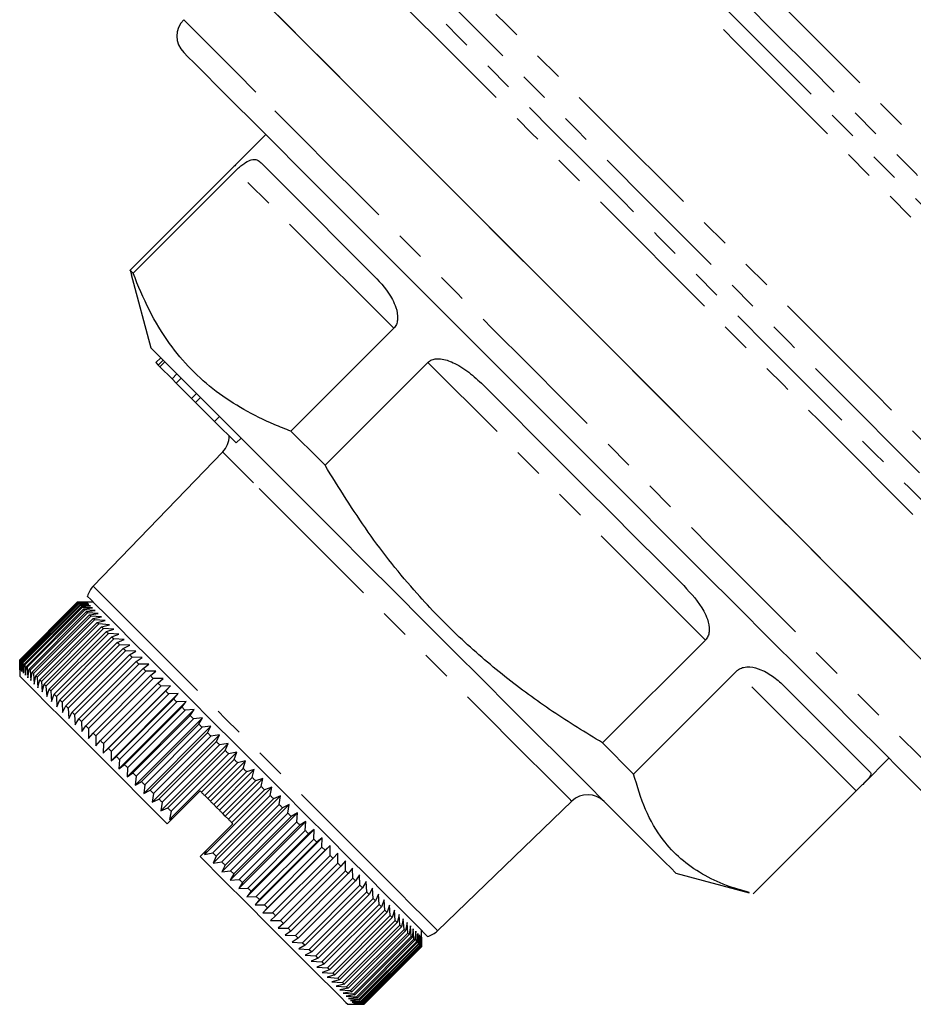
# Model space of a CAD drawing. Units: millimetres. Extents: x 105 to 301, y 37 to 285.
# Drawn here: x 127 to 165, y 138 to 180 of the extents above; entities that cross this region are included whole.
import ezdxf

# ---------------------------------------------------------------- set-up
doc = ezdxf.new("R2010")
doc.units = ezdxf.units.MM
doc.linetypes.add('PHANTOM', pattern=[12.7, 6.35, -1.27, 1.27, -1.27, 1.27, -1.27])

msp = doc.modelspace()

# ---------------------------------------------------------------- linework, layer by layer
at = {"color": 7, "linetype": 'Continuous', "lineweight": 25}
for p, q in [((137.343, 175.111), (136.285, 174.053)), ((135.931, 173.695), (131.499, 169.263)), ((131.628, 169.134), (136.06, 173.566)), ((131.499, 169.263), (131.555, 169.082)), ((131.546, 169.079), (132.393, 165.919)), ((142.863, 166.762), (138.431, 162.33)), ((132.605, 165.283), (132.817, 165.495)), ((132.605, 165.283), (132.712, 165.175)), ((132.712, 165.175), (132.924, 165.388)), ((132.712, 165.175), (132.78, 165.108)), ((132.78, 165.108), (132.992, 165.32)), ((132.78, 165.108), (133.304, 164.583)), ((139.901, 160.86), (144.333, 165.292)), ((133.304, 164.583), (133.516, 164.796)), ((133.483, 164.405), (133.695, 164.617)), ((133.304, 164.583), (133.483, 164.405)), ((133.483, 164.405), (134.149, 163.739)), ((134.149, 163.739), (134.361, 163.951)), ((134.319, 163.568), (134.532, 163.78)), ((134.149, 163.739), (134.319, 163.568)), ((134.319, 163.568), (135.139, 162.749)), ((135.139, 162.749), (135.351, 162.961)), ((135.139, 162.749), (136.066, 161.822)), ((136.066, 161.822), (136.278, 162.034)), ((135.488, 161.434), (129.906, 155.653)), ((126.737, 152.483), (129.212, 154.958)), ((129.212, 154.958), (126.737, 152.483)), ((129.216, 154.954), (126.741, 152.479)), ((126.754, 152.466), (129.229, 154.941)), ((129.24, 154.93), (126.765, 152.455)), ((126.791, 152.429), (129.266, 154.904)), ((129.285, 154.885), (126.81, 152.41)), ((129.635, 154.959), (129.212, 154.958)), ((129.212, 154.958), (129.635, 154.959)), ((129.645, 154.949), (129.216, 154.954)), ((129.229, 154.941), (129.645, 154.949)), ((129.675, 154.919), (129.24, 154.93)), ((129.266, 154.904), (129.675, 154.919)), ((129.724, 154.87), (129.285, 154.885)), ((129.323, 154.847), (129.724, 154.87)), ((129.918, 154.959), (129.635, 154.959)), ((126.848, 152.372), (129.323, 154.847)), ((129.35, 154.82), (126.875, 152.345)), ((126.925, 152.295), (129.4, 154.769)), ((129.434, 154.736), (126.959, 152.261)), ((127.023, 152.197), (129.497, 154.672)), ((129.539, 154.631), (127.064, 152.156)), ((127.139, 152.081), (129.614, 154.556)), ((129.662, 154.507), (127.188, 152.032)), ((129.793, 154.801), (129.35, 154.82)), ((129.4, 154.769), (129.793, 154.801)), ((129.881, 154.713), (129.434, 154.736)), ((129.497, 154.672), (129.881, 154.713)), ((129.988, 154.606), (129.539, 154.631)), ((129.614, 154.556), (129.988, 154.606)), ((130.114, 154.48), (129.662, 154.507)), ((129.75, 154.42), (130.114, 154.48)), ((127.275, 151.945), (129.75, 154.42)), ((129.805, 154.364), (127.331, 151.889)), ((127.43, 151.79), (129.905, 154.265)), ((129.967, 154.203), (127.492, 151.728)), ((127.603, 151.617), (130.078, 154.092)), ((130.147, 154.023), (127.672, 151.548)), ((130.259, 154.335), (129.805, 154.364)), ((129.905, 154.265), (130.259, 154.335)), ((130.421, 154.173), (129.967, 154.203)), ((130.078, 154.092), (130.421, 154.173)), ((130.602, 153.992), (130.147, 154.023)), ((127.794, 151.426), (130.269, 153.901)), ((130.345, 153.825), (127.87, 151.35)), ((128.003, 151.217), (130.478, 153.692)), ((130.56, 153.61), (128.085, 151.135)), ((130.269, 153.901), (130.602, 153.992)), ((130.799, 153.795), (130.345, 153.825)), ((130.478, 153.692), (130.799, 153.795)), ((131.013, 153.581), (130.56, 153.61)), ((128.228, 150.992), (130.703, 153.466)), ((130.792, 153.378), (128.317, 150.903)), ((128.47, 150.75), (130.945, 153.225)), ((130.703, 153.466), (131.013, 153.581)), ((131.243, 153.351), (130.792, 153.378)), ((130.945, 153.225), (131.243, 153.351)), ((156.296, 153.33), (151.864, 148.898)), ((131.039, 153.13), (128.564, 150.656)), ((128.728, 150.492), (131.203, 152.967)), ((131.302, 152.867), (128.827, 150.393)), ((131.488, 153.106), (131.039, 153.13)), ((131.203, 152.967), (131.488, 153.106)), ((131.748, 152.846), (131.302, 152.867)), ((131.475, 152.695), (131.748, 152.846)), ((126.737, 152.483), (126.736, 152.06)), ((126.736, 152.06), (126.737, 152.483)), ((126.741, 152.479), (126.746, 152.05)), ((126.746, 152.05), (126.754, 152.466)), ((126.765, 152.455), (126.776, 152.02)), ((126.776, 152.02), (126.791, 152.429)), ((126.81, 152.41), (126.825, 151.971)), ((126.825, 151.971), (126.848, 152.372)), ((126.875, 152.345), (126.894, 151.902)), ((129, 150.22), (131.475, 152.695)), ((131.58, 152.59), (129.105, 150.115)), ((129.286, 149.934), (131.761, 152.409)), ((132.022, 152.572), (131.58, 152.59)), ((131.761, 152.409), (132.022, 152.572)), ((126.736, 152.06), (126.736, 151.777)), ((126.894, 151.902), (126.925, 152.295)), ((126.959, 152.261), (126.982, 151.814)), ((126.982, 151.814), (127.023, 152.197)), ((127.064, 152.156), (127.089, 151.707)), ((127.089, 151.707), (127.139, 152.081)), ((127.188, 152.032), (127.215, 151.581)), ((127.215, 151.581), (127.275, 151.945)), ((127.331, 151.889), (127.36, 151.436)), ((131.871, 152.298), (129.397, 149.823)), ((129.586, 149.634), (132.061, 152.109)), ((132.176, 151.994), (129.701, 149.519)), ((132.309, 152.285), (131.871, 152.298)), ((132.061, 152.109), (132.309, 152.285)), ((132.608, 151.986), (132.176, 151.994)), ((132.373, 151.796), (132.608, 151.986)), ((153.205, 147.556), (157.637, 151.988)), ((127.36, 151.436), (127.43, 151.79)), ((127.492, 151.728), (127.522, 151.273)), ((127.522, 151.273), (127.603, 151.617)), ((127.672, 151.548), (127.702, 151.093)), ((129.898, 149.322), (132.373, 151.796)), ((132.493, 151.677), (130.018, 149.202)), ((130.222, 148.998), (132.697, 151.472)), ((132.92, 151.674), (132.493, 151.677)), ((132.697, 151.472), (132.92, 151.674)), ((127.702, 151.093), (127.794, 151.426)), ((127.87, 151.35), (127.9, 150.896)), ((127.9, 150.896), (128.003, 151.217)), ((128.085, 151.135), (128.114, 150.682)), ((133.242, 151.352), (130.342, 148.453)), ((132.821, 151.349), (130.346, 148.874)), ((130.557, 148.663), (133.032, 151.138)), ((133.242, 151.352), (132.821, 151.349)), ((133.032, 151.138), (133.242, 151.352)), ((128.114, 150.682), (128.228, 150.992)), ((128.317, 150.903), (128.343, 150.452)), ((128.343, 150.452), (128.47, 150.75)), ((128.564, 150.656), (128.589, 150.207)), ((133.573, 151.021), (130.674, 148.121)), ((133.16, 151.01), (130.685, 148.535)), ((130.902, 148.318), (133.377, 150.793)), ((133.914, 150.68), (131.015, 147.781)), ((133.508, 150.662), (131.033, 148.187)), ((133.573, 151.021), (133.16, 151.01)), ((133.377, 150.793), (133.573, 151.021)), ((133.914, 150.68), (133.508, 150.662)), ((133.73, 150.439), (133.914, 150.68)), ((128.589, 150.207), (128.728, 150.492)), ((128.827, 150.393), (128.849, 149.947)), ((128.849, 149.947), (129, 150.22)), ((131.256, 147.964), (133.73, 150.439)), ((134.263, 150.331), (131.364, 147.432)), ((133.864, 150.305), (131.389, 147.831)), ((134.263, 150.331), (133.864, 150.305)), ((134.092, 150.078), (134.263, 150.331)), ((129.105, 150.115), (129.123, 149.673)), ((129.123, 149.673), (129.286, 149.934)), ((129.397, 149.823), (129.41, 149.386)), ((131.617, 147.603), (134.092, 150.078)), ((134.619, 149.975), (131.72, 147.076)), ((134.229, 149.941), (131.754, 147.466)), ((134.092, 150.078), (134.229, 149.941)), ((134.619, 149.975), (134.229, 149.941)), ((134.461, 149.709), (134.619, 149.975)), ((129.41, 149.386), (129.586, 149.634)), ((129.586, 149.634), (129.701, 149.519)), ((129.701, 149.519), (129.709, 149.086)), ((131.986, 147.234), (134.461, 149.709)), ((134.981, 149.613), (132.082, 146.714)), ((134.6, 149.57), (132.125, 147.095)), ((134.981, 149.613), (134.6, 149.57)), ((134.835, 149.335), (134.981, 149.613)), ((129.709, 149.086), (129.898, 149.322)), ((130.018, 149.202), (130.02, 148.775)), ((130.02, 148.775), (130.222, 148.998)), ((132.36, 146.86), (134.835, 149.335)), ((135.348, 149.246), (132.449, 146.347)), ((134.976, 149.194), (132.501, 146.719)), ((132.74, 146.48), (135.215, 148.955)), ((135.348, 149.246), (134.976, 149.194)), ((135.215, 148.955), (135.348, 149.246)), ((130.346, 148.874), (130.342, 148.453)), ((130.342, 148.453), (130.557, 148.663)), ((130.685, 148.535), (130.674, 148.121)), ((135.72, 148.875), (132.82, 145.975)), ((135.357, 148.813), (132.882, 146.338)), ((133.123, 146.097), (135.598, 148.572)), ((136.094, 148.5), (133.195, 145.601)), ((135.72, 148.875), (135.357, 148.813)), ((135.598, 148.572), (135.72, 148.875)), ((136.094, 148.5), (135.742, 148.428)), ((135.984, 148.186), (136.094, 148.5)), ((153.205, 147.556), (151.864, 148.898)), ((130.674, 148.121), (130.902, 148.318)), ((131.033, 148.187), (131.015, 147.781)), ((135.742, 148.428), (133.267, 145.953)), ((134.57, 146.772), (135.984, 148.186)), ((136.47, 148.124), (134.844, 146.497)), ((136.47, 148.124), (136.128, 148.041)), ((136.372, 147.798), (136.47, 148.124)), ((163.155, 147.183), (164.213, 148.241)), ((131.015, 147.781), (131.256, 147.964)), ((131.389, 147.831), (131.364, 147.432)), ((136.128, 148.041), (134.714, 146.627)), ((134.958, 146.384), (136.372, 147.798)), ((136.517, 147.653), (135.103, 146.239)), ((136.848, 147.746), (135.221, 146.12)), ((136.848, 147.746), (136.517, 147.653)), ((136.761, 147.409), (136.848, 147.746)), ((131.364, 147.432), (131.617, 147.603)), ((131.617, 147.603), (131.754, 147.466)), ((131.754, 147.466), (131.72, 147.076)), ((131.72, 147.076), (131.986, 147.234)), ((135.346, 145.995), (136.761, 147.409)), ((136.906, 147.264), (135.491, 145.85)), ((137.225, 147.369), (135.599, 145.742)), ((137.225, 147.369), (136.906, 147.264)), ((137.149, 147.021), (137.225, 147.369)), ((132.125, 147.095), (132.082, 146.714)), ((132.082, 146.714), (132.36, 146.86)), ((132.36, 146.86), (132.501, 146.719)), ((134.514, 146.827), (133.338, 145.651)), ((134.57, 146.772), (134.514, 146.827)), ((137.602, 146.992), (134.703, 144.093)), ((135.735, 145.606), (137.149, 147.021)), ((137.293, 146.876), (135.879, 145.462)), ((137.602, 146.992), (137.293, 146.876)), ((137.536, 146.634), (137.602, 146.992)), ((162.796, 146.829), (158.364, 142.397)), ((132.501, 146.719), (132.449, 146.347)), ((132.449, 146.347), (132.74, 146.48)), ((134.844, 146.497), (134.714, 146.627)), ((134.958, 146.384), (134.844, 146.497)), ((135.061, 144.159), (137.536, 146.634)), ((137.976, 146.618), (135.077, 143.719)), ((137.68, 146.49), (135.205, 144.015)), ((137.976, 146.618), (137.68, 146.49)), ((137.92, 146.249), (137.976, 146.618)), ((144.755, 140.804), (150.536, 146.387)), ((132.882, 146.338), (132.82, 145.975)), ((132.82, 145.975), (133.123, 146.097)), ((133.267, 145.953), (133.195, 145.601)), ((135.221, 146.12), (135.103, 146.239)), ((135.346, 145.995), (135.221, 146.12)), ((135.446, 143.774), (137.92, 146.249)), ((138.347, 146.247), (135.448, 143.348)), ((138.063, 146.107), (135.588, 143.632)), ((138.347, 146.247), (138.063, 146.107)), ((138.301, 145.868), (138.347, 146.247)), ((133.338, 145.651), (133.1, 145.413)), ((133.195, 145.601), (133.338, 145.651)), ((135.599, 145.742), (135.491, 145.85)), ((135.735, 145.606), (135.599, 145.742)), ((138.715, 145.879), (135.815, 142.98)), ((135.827, 143.393), (138.301, 145.868)), ((138.442, 145.727), (135.967, 143.253)), ((138.715, 145.879), (138.442, 145.727)), ((138.678, 145.492), (138.715, 145.879)), ((135.929, 145.413), (134.759, 144.243)), ((135.929, 145.413), (135.879, 145.462)), ((139.077, 145.517), (136.177, 142.618)), ((136.203, 143.017), (138.678, 145.492)), ((138.817, 145.353), (136.342, 142.878)), ((139.433, 145.162), (136.533, 142.262)), ((136.574, 142.646), (139.049, 145.121)), ((139.077, 145.517), (138.817, 145.353)), ((139.049, 145.121), (139.077, 145.517)), ((139.433, 145.162), (139.185, 144.985)), ((139.413, 144.757), (139.433, 145.162)), ((139.185, 144.985), (136.71, 142.51)), ((139.781, 144.813), (136.882, 141.914)), ((136.938, 142.282), (139.413, 144.757)), ((139.413, 144.757), (139.547, 144.623)), ((139.781, 144.813), (139.547, 144.623)), ((139.769, 144.4), (139.781, 144.813)), ((139.547, 144.623), (137.072, 142.148)), ((140.122, 144.472), (137.223, 141.573)), ((137.294, 141.926), (139.769, 144.4)), ((139.9, 144.27), (137.425, 141.795)), ((139.769, 144.4), (139.9, 144.27)), ((140.122, 144.472), (139.9, 144.27)), ((140.117, 144.052), (140.122, 144.472)), ((134.759, 144.243), (134.514, 143.999)), ((134.759, 144.243), (134.703, 144.093)), ((134.703, 144.093), (135.061, 144.159)), ((135.061, 144.159), (135.205, 144.015)), ((135.205, 144.015), (135.077, 143.719)), ((137.642, 141.578), (140.117, 144.052)), ((140.245, 143.925), (137.77, 141.45)), ((140.454, 144.14), (140.245, 143.925)), ((140.456, 143.714), (140.454, 144.14)), ((135.077, 143.719), (135.446, 143.774)), ((135.588, 143.632), (135.448, 143.348)), ((137.981, 141.239), (140.456, 143.714)), ((140.579, 143.591), (138.104, 141.116)), ((140.456, 143.714), (140.579, 143.591)), ((140.776, 143.818), (140.579, 143.591)), ((140.784, 143.386), (140.776, 143.818)), ((141.087, 143.507), (140.903, 143.267)), ((141.1, 143.069), (141.087, 143.507)), ((135.448, 143.348), (135.827, 143.393)), ((135.967, 143.253), (135.815, 142.98)), ((135.815, 142.98), (136.203, 143.017)), ((135.827, 143.393), (135.967, 143.253)), ((138.309, 140.911), (140.784, 143.386)), ((140.903, 143.267), (138.428, 140.792)), ((138.625, 140.595), (141.1, 143.069)), ((140.784, 143.386), (140.903, 143.267)), ((141.387, 143.207), (141.215, 142.955)), ((141.405, 142.765), (141.387, 143.207)), ((155.02, 143.291), (158.181, 142.445)), ((136.342, 142.878), (136.177, 142.618)), ((136.177, 142.618), (136.574, 142.646)), ((141.215, 142.955), (138.74, 140.48)), ((138.93, 140.29), (141.405, 142.765)), ((141.515, 142.655), (139.04, 140.18)), ((141.674, 142.92), (141.515, 142.655)), ((141.696, 142.474), (141.674, 142.92)), ((141.948, 142.646), (141.801, 142.369)), ((141.973, 142.196), (141.948, 142.646)), ((136.71, 142.51), (136.533, 142.262)), ((136.533, 142.262), (136.938, 142.282)), ((137.072, 142.148), (136.882, 141.914)), ((136.938, 142.282), (137.072, 142.148)), ((139.221, 139.999), (141.696, 142.474)), ((141.801, 142.369), (139.326, 139.894)), ((139.498, 139.722), (141.973, 142.196)), ((142.208, 142.386), (142.073, 142.097)), ((142.236, 141.934), (142.208, 142.386)), ((142.453, 142.141), (142.33, 141.84)), ((142.484, 141.686), (142.453, 142.141)), ((136.882, 141.914), (137.294, 141.926)), ((137.425, 141.795), (137.223, 141.573)), ((137.294, 141.926), (137.425, 141.795)), ((142.073, 142.097), (139.598, 139.622)), ((139.761, 139.459), (142.236, 141.934)), ((142.33, 141.84), (139.855, 139.365)), ((142.683, 141.911), (142.572, 141.598)), ((142.715, 141.455), (142.683, 141.911)), ((137.223, 141.573), (137.642, 141.578)), ((137.77, 141.45), (137.555, 141.241)), ((140.009, 139.211), (142.484, 141.686)), ((142.572, 141.598), (140.097, 139.123)), ((140.24, 138.98), (142.715, 141.455)), ((142.797, 141.373), (140.322, 138.898)), ((142.897, 141.697), (142.797, 141.373)), ((142.93, 141.24), (142.897, 141.697)), ((143.094, 141.5), (143.005, 141.164)), ((143.127, 141.043), (143.094, 141.5)), ((143.274, 141.32), (143.196, 140.973)), ((143.307, 140.863), (143.274, 141.32)), ((137.555, 141.241), (137.981, 141.239)), ((138.104, 141.116), (137.877, 140.919)), ((137.877, 140.919), (138.309, 140.911)), ((137.981, 141.239), (138.104, 141.116)), ((138.309, 140.911), (138.428, 140.792)), ((140.455, 138.765), (142.93, 141.24)), ((143.005, 141.164), (140.53, 138.69)), ((140.652, 138.568), (143.127, 141.043)), ((143.196, 140.973), (140.721, 138.499)), ((140.832, 138.388), (143.307, 140.863)), ((143.437, 141.157), (143.369, 140.801)), ((143.468, 140.701), (143.437, 141.157)), ((143.581, 141.013), (143.524, 140.646)), ((143.611, 140.559), (143.581, 141.013)), ((143.707, 140.887), (143.659, 140.51)), ((143.735, 140.435), (143.707, 140.887)), ((138.428, 140.792), (138.188, 140.608)), ((138.188, 140.608), (138.625, 140.595)), ((138.74, 140.48), (138.488, 140.308)), ((143.369, 140.801), (140.894, 138.326)), ((140.993, 138.227), (143.468, 140.701)), ((143.524, 140.646), (141.049, 138.171)), ((141.136, 138.084), (143.611, 140.559)), ((143.659, 140.51), (141.184, 138.036)), ((141.26, 137.96), (143.735, 140.435)), ((143.815, 140.78), (143.776, 140.394)), ((143.839, 140.331), (143.815, 140.78)), ((143.903, 140.691), (143.872, 140.297)), ((143.923, 140.247), (143.903, 140.691)), ((143.971, 140.623), (143.949, 140.22)), ((143.987, 140.182), (143.971, 140.623)), ((144.021, 140.573), (144.006, 140.164)), ((144.032, 140.138), (144.021, 140.573)), ((144.05, 140.544), (144.043, 140.127)), ((144.056, 140.114), (144.05, 140.544)), ((144.06, 140.534), (144.059, 140.11)), ((144.06, 140.534), (144.06, 140.817)), ((138.488, 140.308), (138.93, 140.29)), ((139.04, 140.18), (138.775, 140.021)), ((138.775, 140.021), (139.221, 139.999)), ((138.93, 140.29), (139.04, 140.18)), ((143.776, 140.394), (141.301, 137.919)), ((141.364, 137.856), (143.839, 140.331)), ((143.872, 140.297), (141.398, 137.822)), ((141.448, 137.772), (143.923, 140.247)), ((143.949, 140.22), (141.474, 137.746)), ((141.513, 137.707), (143.987, 140.182)), ((144.006, 140.164), (141.531, 137.689)), ((141.557, 137.663), (144.032, 140.138)), ((144.043, 140.127), (141.568, 137.652)), ((141.581, 137.639), (144.056, 140.114)), ((144.059, 140.11), (141.584, 137.636)), ((139.326, 139.894), (139.049, 139.747)), ((139.049, 139.747), (139.498, 139.722)), ((139.221, 139.999), (139.326, 139.894)), ((139.598, 139.622), (139.309, 139.487)), ((139.309, 139.487), (139.761, 139.459)), ((139.855, 139.365), (139.554, 139.242)), ((139.554, 139.242), (140.009, 139.211)), ((139.761, 139.459), (139.855, 139.365)), ((140.097, 139.123), (139.784, 139.012)), ((139.784, 139.012), (140.24, 138.98)), ((140.322, 138.898), (139.998, 138.798)), ((139.998, 138.798), (140.455, 138.765)), ((140.455, 138.765), (140.53, 138.69)), ((140.53, 138.69), (140.195, 138.601)), ((140.195, 138.601), (140.652, 138.568)), ((140.721, 138.499), (140.375, 138.421)), ((140.375, 138.421), (140.832, 138.388)), ((140.894, 138.326), (140.538, 138.258)), ((140.832, 138.388), (140.894, 138.326)), ((140.538, 138.258), (140.993, 138.227)), ((141.049, 138.171), (140.682, 138.114)), ((140.682, 138.114), (141.136, 138.084)), ((141.184, 138.036), (140.808, 137.988)), ((140.808, 137.988), (141.26, 137.96)), ((141.301, 137.919), (140.915, 137.88)), ((141.26, 137.96), (141.301, 137.919)), ((140.878, 137.635), (141.161, 137.635)), ((140.915, 137.88), (141.364, 137.856)), ((141.398, 137.822), (141.004, 137.792)), ((141.004, 137.792), (141.448, 137.772)), ((141.474, 137.746), (141.072, 137.723)), ((141.072, 137.723), (141.513, 137.707)), ((141.531, 137.689), (141.122, 137.674)), ((141.122, 137.674), (141.557, 137.663)), ((141.568, 137.652), (141.151, 137.644)), ((141.151, 137.644), (141.581, 137.639)), ((141.584, 137.636), (141.161, 137.635)), ((141.448, 137.772), (141.474, 137.746)), ((141.557, 137.663), (141.568, 137.652))]:
    msp.add_line(p, q, dxfattribs=at)
at = {"color": 8, "linetype": 'PHANTOM', "lineweight": 18}
for p, q in [((142.863, 166.762), (136.06, 173.566)), ((156.296, 153.33), (144.333, 165.292)), ((162.796, 146.829), (157.637, 151.988))]:
    msp.add_line(p, q, dxfattribs=at)
at = {"color": 8, "linetype": 'PHANTOM', "lineweight": 18, "flags": 128}
for points in [[(149.486, 190.811), (149.868, 190.43), (150.387, 189.911), (151.038, 189.26), (151.815, 188.483), (152.71, 187.587), (153.717, 186.581), (154.825, 185.473), (156.024, 184.274), (157.303, 182.995), (158.65, 181.647), (160.054, 180.244), (161.5, 178.798), (162.975, 177.322), (164.467, 175.831), (165.96, 174.337), (167.443, 172.855), (168.899, 171.398), (170.317, 169.98), (171.683, 168.614), (172.985, 167.313), (174.21, 166.087), (175.348, 164.95), (176.387, 163.911), (177.318, 162.98), (178.133, 162.165), (178.824, 161.474), (179.384, 160.913), (179.809, 160.489), (180.095, 160.203), (180.238, 160.06), (180.256, 160.042)], [(179.524, 157.188), (179.506, 157.206), (179.364, 157.348), (179.082, 157.63), (178.662, 158.05), (178.107, 158.605), (177.422, 159.289), (176.614, 160.098), (175.688, 161.023), (174.654, 162.058), (173.519, 163.193), (172.294, 164.418), (170.988, 165.724), (169.613, 167.098), (168.181, 168.53), (166.705, 170.007), (165.195, 171.517), (163.666, 173.045), (162.131, 174.581), (160.602, 176.109), (159.093, 177.618), (157.617, 179.095), (156.186, 180.526), (154.812, 181.9), (153.507, 183.205), (152.282, 184.43), (151.148, 185.564), (150.115, 186.597), (149.19, 187.521), (148.383, 188.329), (147.7, 189.012), (147.147, 189.565), (146.728, 189.984), (146.447, 190.265)], [(147.395, 190.317), (147.804, 189.907), (148.352, 189.36), (149.033, 188.679), (149.842, 187.87), (150.771, 186.941), (151.812, 185.9), (152.956, 184.756), (154.192, 183.52), (155.511, 182.201), (156.899, 180.813), (158.345, 179.367), (159.836, 177.876), (161.359, 176.353), (162.899, 174.812), (164.445, 173.267), (165.981, 171.731), (167.494, 170.218), (168.971, 168.741), (170.399, 167.313), (171.765, 165.947), (173.056, 164.656), (174.262, 163.45), (175.372, 162.34), (176.375, 161.337), (177.264, 160.448), (178.029, 159.683), (178.665, 159.047), (179.165, 158.546), (179.526, 158.186), (179.744, 157.968), (179.817, 157.895)], [(179.817, 158.981), (179.798, 158.999), (179.654, 159.144), (179.366, 159.432), (178.937, 159.86), (178.372, 160.426), (177.675, 161.123), (176.852, 161.945), (175.912, 162.886), (174.863, 163.935), (173.714, 165.084), (172.476, 166.322), (171.16, 167.638), (169.778, 169.019), (168.343, 170.454), (166.868, 171.929), (165.367, 173.431), (163.852, 174.945), (162.339, 176.459), (160.84, 177.958), (159.369, 179.429), (157.94, 180.857), (156.566, 182.231), (155.26, 183.538), (154.033, 184.765), (152.896, 185.902), (151.86, 186.937), (150.935, 187.863), (150.128, 188.67), (149.447, 189.35), (148.899, 189.898), (148.488, 190.309)], [(141.878, 185.692), (142.16, 185.41), (142.579, 184.99), (143.134, 184.436), (143.818, 183.752), (144.626, 182.944), (145.551, 182.019), (146.585, 180.985), (147.719, 179.851), (148.944, 178.626), (150.249, 177.321), (151.623, 175.947), (153.054, 174.516), (154.53, 173.04), (156.039, 171.531), (157.567, 170.002), (159.102, 168.468), (160.63, 166.939), (162.139, 165.43), (163.616, 163.954), (165.047, 162.523), (166.421, 161.149), (167.726, 159.844), (168.951, 158.619), (170.085, 157.484), (171.119, 156.45), (172.044, 155.525), (172.852, 154.717), (173.537, 154.033), (174.091, 153.479), (174.511, 153.058), (174.793, 152.776), (174.935, 152.635), (174.953, 152.617)], [(139.73, 185.254), (140.015, 184.969), (140.441, 184.543), (141.005, 183.979), (141.702, 183.282), (142.526, 182.458), (143.471, 181.513), (144.528, 180.456), (145.689, 179.294), (146.945, 178.039), (148.284, 176.7), (149.696, 175.288), (151.169, 173.815), (152.691, 172.293), (154.249, 170.735), (155.83, 169.154), (157.421, 167.563), (159.009, 165.975), (160.58, 164.404), (162.122, 162.862), (163.622, 161.361), (165.068, 159.916), (166.447, 158.537), (167.748, 157.236), (168.96, 156.024), (170.073, 154.911), (171.078, 153.906), (171.966, 153.018), (172.731, 152.253), (173.365, 151.618), (173.864, 151.119), (174.224, 150.76), (174.441, 150.543), (174.513, 150.471)], [(174.513, 151.556), (174.495, 151.574), (174.351, 151.719), (174.064, 152.006), (173.636, 152.434), (173.071, 152.999), (172.374, 153.696), (171.551, 154.519), (170.608, 155.461), (169.555, 156.515), (168.399, 157.67), (167.152, 158.918), (165.822, 160.248), (164.422, 161.647), (162.964, 163.105), (161.46, 164.609), (159.923, 166.146), (158.366, 167.703), (156.803, 169.267), (155.246, 170.824), (153.709, 172.361), (152.205, 173.865), (150.747, 175.323), (149.347, 176.722), (148.018, 178.052), (146.77, 179.299), (145.615, 180.455), (144.562, 181.508), (143.619, 182.45), (142.796, 183.273), (142.1, 183.97), (141.535, 184.535), (141.107, 184.962), (140.82, 185.25)], [(174.22, 149.763), (174.203, 149.781), (174.06, 149.924), (173.776, 150.208), (173.353, 150.631), (172.793, 151.19), (172.103, 151.881), (171.287, 152.697), (170.352, 153.632), (169.306, 154.678), (168.156, 155.828), (166.913, 157.071), (165.585, 158.399), (164.185, 159.799), (162.723, 161.261), (161.211, 162.773), (159.662, 164.322), (158.087, 165.897), (156.5, 167.484), (154.913, 169.071), (153.339, 170.645), (151.791, 172.192), (150.282, 173.702), (148.823, 175.161), (147.426, 176.557), (146.104, 177.88), (144.865, 179.119), (143.721, 180.263), (142.68, 181.304), (141.751, 182.233), (140.942, 183.042), (140.258, 183.725), (139.707, 184.277), (139.291, 184.693), (139.014, 184.97)], [(136.923, 176.945), (136.083, 177.785), (135.367, 178.501), (134.781, 179.087), (134.33, 179.538), (134.016, 179.852), (133.844, 180.025), (133.807, 180.061)], [(169.163, 144.706), (169.157, 144.711), (169.045, 144.823), (168.792, 145.076), (168.4, 145.468), (167.871, 145.997), (167.211, 146.657), (166.424, 147.444), (165.517, 148.352), (164.496, 149.372), (163.371, 150.497), (162.151, 151.718), (160.844, 153.024), (159.462, 154.406), (158.016, 155.853), (156.517, 157.351), (154.978, 158.891), (153.41, 160.458), (151.827, 162.041), (150.241, 163.627), (148.666, 165.202), (147.113, 166.755), (145.595, 168.273), (144.125, 169.744), (142.714, 171.155), (141.373, 172.495), (140.114, 173.754), (138.946, 174.922), (137.88, 175.988), (136.923, 176.945)], [(136.814, 160.108), (136.281, 160.641), (135.879, 161.044), (135.615, 161.307), (135.496, 161.427), (135.488, 161.434)], [(150.536, 146.387), (150.533, 146.389), (150.433, 146.489), (150.189, 146.733), (149.805, 147.117), (149.289, 147.634), (148.65, 148.272), (147.902, 149.02), (147.059, 149.864), (146.137, 150.786), (145.154, 151.769), (144.129, 152.793), (143.083, 153.84), (142.035, 154.888), (141.006, 155.916), (140.016, 156.906), (139.085, 157.837), (138.23, 158.692), (137.468, 159.454), (136.814, 160.108)], [(129.906, 155.653), (129.929, 155.63), (130.083, 155.476), (130.378, 155.182), (130.808, 154.751), (131.365, 154.194), (132.038, 153.521), (132.814, 152.745), (133.679, 151.881), (134.614, 150.945), (135.602, 149.957), (136.624, 148.936), (137.659, 147.9), (138.688, 146.871), (139.691, 145.868), (140.648, 144.912), (141.54, 144.019)], [(141.54, 144.019), (142.35, 143.209), (143.063, 142.497), (143.664, 141.896), (144.141, 141.418), (144.486, 141.073), (144.692, 140.867), (144.755, 140.804)]]:
    msp.add_lwpolyline(points, dxfattribs=at)
at = {"color": 7, "linetype": 'Continuous', "lineweight": 25, "flags": 128}
for points in [[(137.489, 180.622), (138.204, 179.906), (139.044, 179.067), (140.001, 178.11), (141.068, 177.043), (142.235, 175.876), (143.494, 174.616), (144.835, 173.276), (146.246, 171.865), (147.716, 170.395), (149.234, 168.877), (150.787, 167.324), (152.363, 165.748), (153.948, 164.162), (155.531, 162.579), (157.099, 161.012), (158.638, 159.473), (160.137, 157.974), (161.583, 156.528), (162.965, 155.146), (164.272, 153.839), (165.493, 152.618)], [(137.679, 180.432), (138.431, 179.68), (139.305, 178.806), (140.294, 177.817), (141.39, 176.721), (142.584, 175.527), (143.868, 174.243), (145.229, 172.882), (146.658, 171.452), (148.144, 169.967), (149.673, 168.438), (151.233, 166.878), (152.813, 165.298), (154.399, 163.712), (155.979, 162.132), (157.54, 160.571), (159.069, 159.042), (160.554, 157.557), (161.983, 156.128), (163.345, 154.766), (164.628, 153.483), (165.823, 152.288)], [(136.798, 175.656), (135.97, 176.484), (135.268, 177.186), (134.699, 177.755), (134.267, 178.187), (133.975, 178.479), (133.827, 178.627), (133.807, 178.647)], [(165.622, 146.832), (164.8, 147.654), (163.858, 148.596), (162.804, 149.65), (161.648, 150.806), (160.399, 152.055), (159.068, 153.386), (157.667, 154.787), (156.206, 156.248), (154.7, 157.754), (153.159, 159.295), (151.599, 160.855), (150.031, 162.423), (148.47, 163.984), (146.929, 165.525), (145.42, 167.034), (143.957, 168.497), (142.553, 169.902), (141.218, 171.236), (139.965, 172.489), (138.804, 173.65), (137.746, 174.708), (136.798, 175.656)], [(137.147, 173.892), (137.489, 173.551), (137.915, 173.125), (138.42, 172.619), (139.004, 172.036), (139.66, 171.38), (140.386, 170.654), (141.176, 169.864), (142.025, 169.015)], [(131.628, 169.134), (131.601, 169.161), (131.577, 169.184), (131.556, 169.205), (131.539, 169.223), (131.524, 169.237), (131.512, 169.249), (131.504, 169.257), (131.499, 169.263)], [(134.387, 163.925), (133.727, 164.584), (133.193, 165.119), (132.792, 165.52), (132.527, 165.785), (132.403, 165.909), (132.393, 165.919)], [(146.79, 164.25), (147.861, 163.179), (148.947, 162.093), (150.04, 161), (151.134, 159.906), (152.22, 158.82), (153.292, 157.748), (154.343, 156.697), (155.365, 155.674)], [(155.02, 143.291), (154.992, 143.319), (154.832, 143.48), (154.532, 143.78), (154.096, 144.216), (153.529, 144.782), (152.839, 145.473), (152.034, 146.278), (151.124, 147.188), (150.121, 148.191), (149.037, 149.275), (147.886, 150.425), (146.683, 151.629), (145.442, 152.87), (144.18, 154.132), (142.911, 155.401), (141.652, 156.66), (140.42, 157.892), (139.228, 159.084), (138.093, 160.219), (137.029, 161.283), (136.048, 162.264), (135.164, 163.148), (134.387, 163.925)], [(139.901, 160.86), (139.713, 161.048), (139.526, 161.235), (139.34, 161.421), (139.156, 161.606), (138.972, 161.789), (138.79, 161.971), (138.61, 162.151), (138.431, 162.33)], [(129.229, 154.941), (129.23, 154.94), (129.231, 154.938), (129.233, 154.937), (129.234, 154.936), (129.236, 154.934), (129.237, 154.933), (129.239, 154.931), (129.24, 154.93)], [(129.266, 154.904), (129.268, 154.902), (129.27, 154.899), (129.273, 154.897), (129.275, 154.895), (129.277, 154.892), (129.28, 154.89), (129.282, 154.887), (129.285, 154.885)], [(130.951, 153.926), (130.432, 154.445), (130.04, 154.837), (129.783, 155.094), (129.666, 155.21), (129.659, 155.218)], [(129.323, 154.847), (129.326, 154.844), (129.329, 154.84), (129.333, 154.837), (129.336, 154.834), (129.339, 154.83), (129.343, 154.827), (129.346, 154.824), (129.35, 154.82)], [(129.4, 154.769), (129.404, 154.765), (129.409, 154.761), (129.413, 154.757), (129.417, 154.753), (129.421, 154.749), (129.425, 154.744), (129.43, 154.74), (129.434, 154.736)], [(129.497, 154.672), (129.502, 154.667), (129.507, 154.662), (129.513, 154.657), (129.518, 154.652), (129.523, 154.647), (129.528, 154.642), (129.533, 154.636), (129.539, 154.631)], [(129.614, 154.556), (129.62, 154.55), (129.626, 154.544), (129.632, 154.538), (129.638, 154.532), (129.644, 154.526), (129.65, 154.52), (129.656, 154.513), (129.662, 154.507)], [(129.75, 154.42), (129.757, 154.413), (129.764, 154.406), (129.77, 154.399), (129.777, 154.392), (129.784, 154.385), (129.791, 154.378), (129.798, 154.371), (129.805, 154.364)], [(129.905, 154.265), (129.912, 154.257), (129.92, 154.25), (129.928, 154.242), (129.936, 154.234), (129.943, 154.226), (129.951, 154.218), (129.959, 154.211), (129.967, 154.203)], [(130.078, 154.092), (130.086, 154.083), (130.095, 154.075), (130.104, 154.066), (130.112, 154.057), (130.121, 154.049), (130.13, 154.04), (130.138, 154.031), (130.147, 154.023)], [(130.269, 153.901), (130.279, 153.891), (130.288, 153.882), (130.297, 153.872), (130.307, 153.863), (130.316, 153.854), (130.326, 153.844), (130.335, 153.834), (130.345, 153.825)], [(130.478, 153.692), (130.488, 153.682), (130.498, 153.672), (130.508, 153.661), (130.519, 153.651), (130.529, 153.641), (130.539, 153.631), (130.55, 153.62), (130.56, 153.61)], [(144.319, 140.558), (144.317, 140.56), (144.219, 140.657), (143.981, 140.895), (143.607, 141.27), (143.104, 141.773), (142.482, 142.395), (141.753, 143.124), (140.932, 143.945), (140.033, 144.844), (139.076, 145.801), (138.077, 146.799), (137.058, 147.819), (136.037, 148.84), (135.035, 149.842), (134.071, 150.806), (133.163, 151.713), (132.331, 152.546), (131.588, 153.289), (130.951, 153.926)], [(130.703, 153.466), (130.714, 153.455), (130.725, 153.445), (130.736, 153.434), (130.747, 153.423), (130.758, 153.411), (130.769, 153.4), (130.78, 153.389), (130.792, 153.378)], [(130.945, 153.225), (130.957, 153.213), (130.968, 153.201), (130.98, 153.19), (130.992, 153.178), (131.004, 153.166), (131.016, 153.154), (131.027, 153.142), (131.039, 153.13)], [(131.203, 152.967), (131.215, 152.955), (131.227, 152.942), (131.24, 152.93), (131.252, 152.918), (131.265, 152.905), (131.277, 152.893), (131.29, 152.88), (131.302, 152.867)], [(126.737, 152.483), (126.738, 152.482), (126.738, 152.482), (126.738, 152.482), (126.739, 152.481), (126.739, 152.481), (126.74, 152.48), (126.74, 152.48), (126.741, 152.479)], [(126.754, 152.466), (126.755, 152.465), (126.757, 152.463), (126.758, 152.462), (126.759, 152.461), (126.761, 152.459), (126.762, 152.458), (126.764, 152.456), (126.765, 152.455)], [(126.791, 152.429), (126.793, 152.427), (126.795, 152.425), (126.798, 152.422), (126.8, 152.42), (126.802, 152.418), (126.805, 152.415), (126.807, 152.413), (126.81, 152.41)], [(126.848, 152.372), (126.851, 152.369), (126.855, 152.365), (126.858, 152.362), (126.861, 152.359), (126.864, 152.356), (126.868, 152.352), (126.871, 152.349), (126.875, 152.345)], [(131.475, 152.695), (131.488, 152.682), (131.501, 152.669), (131.514, 152.656), (131.527, 152.643), (131.54, 152.629), (131.553, 152.616), (131.567, 152.603), (131.58, 152.59)], [(131.761, 152.409), (131.775, 152.395), (131.789, 152.381), (131.802, 152.367), (131.816, 152.354), (131.83, 152.34), (131.844, 152.326), (131.858, 152.312), (131.871, 152.298)], [(126.925, 152.295), (126.93, 152.29), (126.934, 152.286), (126.938, 152.282), (126.942, 152.278), (126.946, 152.274), (126.951, 152.269), (126.955, 152.265), (126.959, 152.261)], [(127.023, 152.197), (127.028, 152.192), (127.033, 152.187), (127.038, 152.182), (127.043, 152.177), (127.048, 152.172), (127.053, 152.167), (127.058, 152.162), (127.064, 152.156)], [(127.139, 152.081), (127.145, 152.075), (127.151, 152.069), (127.157, 152.063), (127.163, 152.057), (127.169, 152.051), (127.175, 152.045), (127.181, 152.039), (127.188, 152.032)], [(127.275, 151.945), (127.282, 151.938), (127.289, 151.931), (127.296, 151.924), (127.303, 151.917), (127.309, 151.911), (127.316, 151.904), (127.324, 151.896), (127.331, 151.889)], [(132.061, 152.109), (132.075, 152.094), (132.09, 152.08), (132.104, 152.066), (132.118, 152.051), (132.133, 152.037), (132.147, 152.023), (132.162, 152.008), (132.176, 151.994)], [(126.736, 151.777), (126.812, 151.7), (127.04, 151.473), (127.413, 151.1), (127.925, 150.588), (128.563, 149.95), (129.315, 149.198), (130.164, 148.349), (131.091, 147.422), (132.077, 146.436), (133.1, 145.413)], [(127.43, 151.79), (127.438, 151.782), (127.445, 151.775), (127.453, 151.767), (127.461, 151.759), (127.469, 151.751), (127.476, 151.744), (127.484, 151.736), (127.492, 151.728)], [(127.603, 151.617), (127.612, 151.608), (127.62, 151.6), (127.629, 151.591), (127.637, 151.583), (127.646, 151.574), (127.655, 151.565), (127.664, 151.556), (127.672, 151.548)], [(132.373, 151.796), (132.388, 151.782), (132.403, 151.767), (132.418, 151.752), (132.433, 151.737), (132.448, 151.722), (132.463, 151.707), (132.478, 151.692), (132.493, 151.677)], [(132.697, 151.472), (132.713, 151.457), (132.728, 151.442), (132.744, 151.426), (132.759, 151.411), (132.774, 151.395), (132.79, 151.38), (132.805, 151.364), (132.821, 151.349)], [(127.794, 151.426), (127.804, 151.416), (127.813, 151.407), (127.822, 151.398), (127.832, 151.388), (127.841, 151.379), (127.851, 151.369), (127.86, 151.36), (127.87, 151.35)], [(128.003, 151.217), (128.013, 151.207), (128.023, 151.197), (128.033, 151.187), (128.044, 151.176), (128.054, 151.166), (128.064, 151.156), (128.075, 151.145), (128.085, 151.135)], [(133.032, 151.138), (133.048, 151.122), (133.064, 151.106), (133.08, 151.09), (133.096, 151.074), (133.112, 151.058), (133.128, 151.042), (133.144, 151.026), (133.16, 151.01)], [(159.713, 151.327), (160.443, 150.597), (161.103, 149.937), (161.69, 149.349), (162.201, 148.839), (162.631, 148.409), (162.977, 148.063), (163.238, 147.802), (163.411, 147.628)], [(128.228, 150.992), (128.239, 150.981), (128.25, 150.97), (128.261, 150.959), (128.272, 150.948), (128.283, 150.937), (128.294, 150.926), (128.306, 150.914), (128.317, 150.903)], [(128.47, 150.75), (128.482, 150.738), (128.494, 150.726), (128.505, 150.715), (128.517, 150.703), (128.529, 150.691), (128.541, 150.679), (128.553, 150.667), (128.564, 150.656)], [(133.377, 150.793), (133.393, 150.777), (133.409, 150.76), (133.426, 150.744), (133.442, 150.728), (133.458, 150.711), (133.475, 150.695), (133.491, 150.679), (133.508, 150.662)], [(128.728, 150.492), (128.74, 150.48), (128.752, 150.468), (128.765, 150.455), (128.777, 150.443), (128.79, 150.43), (128.802, 150.418), (128.815, 150.405), (128.827, 150.393)], [(129, 150.22), (129.013, 150.207), (129.026, 150.194), (129.039, 150.181), (129.052, 150.168), (129.065, 150.155), (129.079, 150.141), (129.092, 150.128), (129.105, 150.115)], [(133.73, 150.439), (133.747, 150.423), (133.764, 150.406), (133.781, 150.389), (133.797, 150.372), (133.814, 150.356), (133.831, 150.339), (133.848, 150.322), (133.864, 150.305)], [(129.286, 149.934), (129.3, 149.92), (129.314, 149.906), (129.327, 149.893), (129.341, 149.879), (129.355, 149.865), (129.369, 149.851), (129.383, 149.837), (129.397, 149.823)], [(134.461, 149.709), (134.478, 149.692), (134.495, 149.675), (134.513, 149.657), (134.53, 149.64), (134.547, 149.622), (134.565, 149.605), (134.582, 149.588), (134.6, 149.57)], [(129.898, 149.322), (129.913, 149.307), (129.928, 149.292), (129.943, 149.277), (129.958, 149.262), (129.973, 149.247), (129.988, 149.232), (130.003, 149.217), (130.018, 149.202)], [(130.222, 148.998), (130.238, 148.982), (130.253, 148.967), (130.269, 148.951), (130.284, 148.936), (130.3, 148.92), (130.315, 148.905), (130.331, 148.889), (130.346, 148.874)], [(134.835, 149.335), (134.853, 149.317), (134.87, 149.3), (134.888, 149.282), (134.905, 149.264), (134.923, 149.247), (134.941, 149.229), (134.958, 149.211), (134.976, 149.194)], [(135.215, 148.955), (135.232, 148.937), (135.25, 148.92), (135.268, 148.902), (135.286, 148.884), (135.304, 148.866), (135.321, 148.848), (135.339, 148.831), (135.357, 148.813)], [(130.557, 148.663), (130.573, 148.647), (130.589, 148.631), (130.605, 148.615), (130.621, 148.599), (130.637, 148.583), (130.653, 148.567), (130.669, 148.551), (130.685, 148.535)], [(135.598, 148.572), (135.616, 148.554), (135.634, 148.536), (135.652, 148.518), (135.67, 148.5), (135.688, 148.482), (135.706, 148.464), (135.724, 148.446), (135.742, 148.428)], [(130.902, 148.318), (130.918, 148.302), (130.935, 148.285), (130.951, 148.269), (130.967, 148.253), (130.984, 148.236), (131, 148.22), (131.016, 148.204), (131.033, 148.187)], [(135.984, 148.186), (136.002, 148.168), (136.02, 148.15), (136.038, 148.132), (136.056, 148.114), (136.074, 148.095), (136.092, 148.077), (136.11, 148.059), (136.128, 148.041)], [(131.256, 147.964), (131.272, 147.948), (131.289, 147.931), (131.306, 147.914), (131.322, 147.898), (131.339, 147.881), (131.356, 147.864), (131.373, 147.847), (131.389, 147.831)], [(136.372, 147.798), (136.39, 147.78), (136.408, 147.762), (136.426, 147.743), (136.444, 147.725), (136.463, 147.707), (136.481, 147.689), (136.499, 147.671), (136.517, 147.653)], [(131.986, 147.234), (132.003, 147.217), (132.02, 147.2), (132.038, 147.182), (132.055, 147.165), (132.072, 147.148), (132.09, 147.13), (132.107, 147.113), (132.125, 147.095)], [(136.761, 147.409), (136.779, 147.391), (136.797, 147.373), (136.815, 147.355), (136.833, 147.337), (136.851, 147.319), (136.869, 147.3), (136.887, 147.282), (136.906, 147.264)], [(137.149, 147.021), (137.167, 147.003), (137.185, 146.985), (137.203, 146.967), (137.221, 146.948), (137.239, 146.93), (137.257, 146.912), (137.275, 146.894), (137.293, 146.876)], [(132.74, 146.48), (132.757, 146.463), (132.775, 146.445), (132.793, 146.427), (132.811, 146.409), (132.829, 146.391), (132.846, 146.374), (132.864, 146.356), (132.882, 146.338)], [(134.714, 146.627), (134.696, 146.645), (134.678, 146.663), (134.66, 146.681), (134.642, 146.699), (134.624, 146.717), (134.606, 146.735), (134.588, 146.753), (134.57, 146.772)], [(135.103, 146.239), (135.085, 146.257), (135.066, 146.275), (135.048, 146.293), (135.03, 146.311), (135.012, 146.329), (134.994, 146.347), (134.976, 146.365), (134.958, 146.384)], [(137.536, 146.634), (137.554, 146.616), (137.572, 146.598), (137.59, 146.58), (137.608, 146.562), (137.626, 146.544), (137.644, 146.526), (137.662, 146.508), (137.68, 146.49)], [(133.123, 146.097), (133.141, 146.079), (133.159, 146.061), (133.177, 146.043), (133.195, 146.025), (133.213, 146.007), (133.231, 145.989), (133.249, 145.971), (133.267, 145.953)], [(135.491, 145.85), (135.473, 145.868), (135.455, 145.886), (135.437, 145.904), (135.419, 145.922), (135.401, 145.941), (135.383, 145.959), (135.365, 145.977), (135.346, 145.995)], [(137.92, 146.249), (137.938, 146.231), (137.956, 146.214), (137.974, 146.196), (137.992, 146.178), (138.01, 146.16), (138.027, 146.142), (138.045, 146.125), (138.063, 146.107)], [(135.879, 145.462), (135.861, 145.48), (135.843, 145.498), (135.825, 145.516), (135.807, 145.534), (135.789, 145.552), (135.771, 145.57), (135.753, 145.588), (135.735, 145.606)], [(138.301, 145.868), (138.319, 145.851), (138.337, 145.833), (138.354, 145.815), (138.372, 145.798), (138.39, 145.78), (138.407, 145.763), (138.425, 145.745), (138.442, 145.727)], [(138.678, 145.492), (138.695, 145.475), (138.713, 145.457), (138.73, 145.44), (138.747, 145.422), (138.765, 145.405), (138.782, 145.388), (138.799, 145.37), (138.817, 145.353)], [(139.049, 145.121), (139.066, 145.104), (139.083, 145.087), (139.1, 145.07), (139.117, 145.053), (139.134, 145.036), (139.151, 145.019), (139.168, 145.002), (139.185, 144.985)], [(134.514, 143.999), (135.538, 142.975), (136.524, 141.989), (137.451, 141.062), (138.3, 140.213), (139.051, 139.462), (139.69, 138.823), (140.201, 138.312), (140.575, 137.938), (140.802, 137.711), (140.878, 137.635)], [(140.117, 144.052), (140.133, 144.036), (140.149, 144.02), (140.165, 144.005), (140.181, 143.989), (140.197, 143.973), (140.213, 143.957), (140.229, 143.941), (140.245, 143.925)], [(135.446, 143.774), (135.463, 143.757), (135.481, 143.739), (135.499, 143.721), (135.517, 143.703), (135.535, 143.685), (135.552, 143.668), (135.57, 143.65), (135.588, 143.632)], [(136.203, 143.017), (136.22, 143), (136.238, 142.982), (136.255, 142.965), (136.272, 142.948), (136.29, 142.93), (136.307, 142.913), (136.325, 142.895), (136.342, 142.878)], [(141.1, 143.069), (141.115, 143.055), (141.129, 143.041), (141.144, 143.026), (141.158, 143.012), (141.172, 142.997), (141.187, 142.983), (141.201, 142.969), (141.215, 142.955)], [(136.574, 142.646), (136.591, 142.629), (136.608, 142.612), (136.625, 142.595), (136.642, 142.578), (136.659, 142.561), (136.676, 142.544), (136.693, 142.527), (136.71, 142.51)], [(141.405, 142.765), (141.418, 142.751), (141.432, 142.737), (141.446, 142.724), (141.46, 142.71), (141.474, 142.696), (141.487, 142.682), (141.501, 142.669), (141.515, 142.655)], [(141.696, 142.474), (141.709, 142.461), (141.722, 142.447), (141.736, 142.434), (141.749, 142.421), (141.762, 142.408), (141.775, 142.395), (141.788, 142.382), (141.801, 142.369)], [(141.973, 142.196), (141.986, 142.184), (141.998, 142.171), (142.011, 142.159), (142.023, 142.146), (142.036, 142.134), (142.048, 142.121), (142.061, 142.109), (142.073, 142.097)], [(142.236, 141.934), (142.248, 141.922), (142.26, 141.91), (142.272, 141.898), (142.283, 141.886), (142.295, 141.875), (142.307, 141.863), (142.319, 141.851), (142.33, 141.84)], [(137.642, 141.578), (137.658, 141.562), (137.674, 141.546), (137.69, 141.53), (137.706, 141.514), (137.722, 141.498), (137.738, 141.482), (137.754, 141.466), (137.77, 141.45)], [(142.484, 141.686), (142.495, 141.675), (142.506, 141.664), (142.517, 141.653), (142.528, 141.642), (142.539, 141.631), (142.55, 141.62), (142.561, 141.609), (142.572, 141.598)], [(142.715, 141.455), (142.725, 141.444), (142.736, 141.434), (142.746, 141.424), (142.756, 141.414), (142.766, 141.403), (142.777, 141.393), (142.787, 141.383), (142.797, 141.373)], [(142.93, 141.24), (142.939, 141.23), (142.949, 141.221), (142.958, 141.211), (142.968, 141.202), (142.977, 141.192), (142.987, 141.183), (142.996, 141.174), (143.005, 141.164)], [(143.127, 141.043), (143.136, 141.034), (143.145, 141.025), (143.153, 141.016), (143.162, 141.008), (143.171, 140.999), (143.179, 140.991), (143.188, 140.982), (143.196, 140.973)], [(143.307, 140.863), (143.315, 140.855), (143.323, 140.847), (143.331, 140.839), (143.338, 140.831), (143.346, 140.824), (143.354, 140.816), (143.362, 140.808), (143.369, 140.801)], [(138.625, 140.595), (138.64, 140.58), (138.654, 140.566), (138.669, 140.551), (138.683, 140.537), (138.697, 140.523), (138.712, 140.508), (138.726, 140.494), (138.74, 140.48)], [(143.468, 140.701), (143.475, 140.694), (143.482, 140.687), (143.489, 140.68), (143.496, 140.673), (143.503, 140.667), (143.51, 140.66), (143.517, 140.653), (143.524, 140.646)], [(143.611, 140.559), (143.617, 140.553), (143.623, 140.546), (143.629, 140.54), (143.635, 140.534), (143.641, 140.528), (143.647, 140.522), (143.653, 140.516), (143.659, 140.51)], [(143.735, 140.435), (143.74, 140.43), (143.745, 140.425), (143.75, 140.419), (143.755, 140.414), (143.761, 140.409), (143.766, 140.404), (143.771, 140.399), (143.776, 140.394)], [(143.839, 140.331), (143.843, 140.327), (143.847, 140.322), (143.852, 140.318), (143.856, 140.314), (143.86, 140.31), (143.864, 140.306), (143.868, 140.301), (143.872, 140.297)], [(143.923, 140.247), (143.926, 140.243), (143.93, 140.24), (143.933, 140.237), (143.937, 140.233), (143.94, 140.23), (143.943, 140.227), (143.946, 140.224), (143.949, 140.22)], [(143.987, 140.182), (143.99, 140.18), (143.992, 140.177), (143.995, 140.175), (143.997, 140.173), (143.999, 140.17), (144.002, 140.168), (144.004, 140.166), (144.006, 140.164)], [(144.056, 140.114), (144.056, 140.114), (144.057, 140.113), (144.057, 140.112), (144.058, 140.112), (144.058, 140.111), (144.059, 140.111), (144.059, 140.111), (144.059, 140.11)], [(139.498, 139.722), (139.511, 139.709), (139.524, 139.696), (139.536, 139.684), (139.549, 139.671), (139.561, 139.659), (139.573, 139.647), (139.586, 139.634), (139.598, 139.622)], [(140.009, 139.211), (140.02, 139.2), (140.031, 139.189), (140.042, 139.178), (140.053, 139.167), (140.064, 139.156), (140.075, 139.145), (140.086, 139.134), (140.097, 139.123)], [(140.24, 138.98), (140.25, 138.97), (140.261, 138.959), (140.271, 138.949), (140.281, 138.939), (140.292, 138.928), (140.302, 138.918), (140.312, 138.908), (140.322, 138.898)], [(140.652, 138.568), (140.661, 138.559), (140.67, 138.55), (140.678, 138.542), (140.687, 138.533), (140.696, 138.524), (140.704, 138.516), (140.713, 138.507), (140.721, 138.499)], [(140.993, 138.227), (141, 138.22), (141.007, 138.213), (141.014, 138.206), (141.021, 138.199), (141.028, 138.192), (141.035, 138.185), (141.042, 138.178), (141.049, 138.171)], [(141.136, 138.084), (141.142, 138.078), (141.148, 138.072), (141.155, 138.065), (141.161, 138.059), (141.167, 138.053), (141.173, 138.047), (141.179, 138.041), (141.184, 138.036)], [(141.364, 137.856), (141.368, 137.852), (141.372, 137.848), (141.377, 137.843), (141.381, 137.839), (141.385, 137.835), (141.389, 137.831), (141.393, 137.827), (141.398, 137.822)], [(141.513, 137.707), (141.515, 137.705), (141.517, 137.703), (141.52, 137.7), (141.522, 137.698), (141.525, 137.695), (141.527, 137.693), (141.529, 137.691), (141.531, 137.689)]]:
    msp.add_lwpolyline(points, dxfattribs=at)
at = {"color": 7, "linetype": 'Continuous', "lineweight": 25}
for centre, radius, start, end in [((134.514, 179.354), 1, 135, 225), ((134.769, 162.129), 1, 316, 359.427), ((130.625, 154.959), 1, 136, 165), ((129.572, 155.313), 0.506, 224.6637, 225.2809), ((151.23, 145.667), 1, 45, 134), ((144.06, 141.524), 1, 285, 314), ((135.904, 132.004), 11.499, 44.9413, 45.021), ((141.418, 137.473), 0.233, 44.2942, 45.5914)]:
    msp.add_arc(centre, radius, start, end, dxfattribs=at)
for points, knots in [([(136.286, 174.052), (136.263, 174.031), (136.219, 173.987), (136.105, 173.871), (136.004, 173.768), (135.944, 173.708), (135.931, 173.695)], [0, 0, 0, 0, 0.301019, 0.605469, 0.912862, 1, 1, 1, 1]), ([(136.06, 173.566), (136.099, 173.604), (136.185, 173.688), (136.335, 173.813), (136.536, 173.953), (136.763, 174.047), (136.977, 174.038), (137.091, 173.941), (137.147, 173.892)], [0, 0, 0, 0, 0.054168, 0.12056, 0.22451, 0.425406, 0.712087, 1, 1, 1, 1]), ([(138.431, 162.33), (138.19, 162.424), (137.487, 162.699), (136.387, 163.243), (135.178, 164.028), (134.102, 164.977), (133.13, 166.14), (132.288, 167.518), (131.848, 168.594), (131.628, 169.134)], [0, 0, 0, 0, 0.075097, 0.219708, 0.364283, 0.512455, 0.660629, 0.829733, 1, 1, 1, 1]), ([(142.025, 169.015), (142.312, 168.702), (142.679, 168.302), (142.978, 167.632), (143.055, 167.276), (143.003, 166.975), (142.934, 166.838), (142.876, 166.776), (142.863, 166.762)], [0, 0, 0, 0, 0.519318, 0.661652, 0.848725, 0.914615, 0.981142, 1, 1, 1, 1]), ([(144.333, 165.292), (144.376, 165.327), (144.47, 165.403), (144.688, 165.46), (145.047, 165.443), (145.574, 165.235), (146.19, 164.825), (146.59, 164.442), (146.79, 164.25)], [0, 0, 0, 0, 0.054168, 0.120561, 0.224511, 0.425406, 0.712088, 1, 1, 1, 1]), ([(151.864, 148.898), (151.14, 149.34), (149.692, 150.226), (147.621, 151.744), (145.661, 153.432), (143.663, 155.493), (141.7, 157.955), (140.503, 159.888), (139.901, 160.86)], [0, 0, 0, 0, 0.14868, 0.297319, 0.449508, 0.601685, 0.799839, 1, 1, 1, 1]), ([(155.365, 155.674), (155.688, 155.326), (156.1, 154.881), (156.413, 154.197), (156.491, 153.841), (156.437, 153.542), (156.367, 153.406), (156.309, 153.343), (156.296, 153.33)], [0, 0, 0, 0, 0.5193171, 0.6616515, 0.8487233, 0.9146134, 0.9811418, 1, 1, 1, 1]), ([(157.637, 151.988), (157.679, 152.023), (157.772, 152.101), (157.978, 152.171), (158.306, 152.183), (158.767, 152.043), (159.271, 151.744), (159.566, 151.466), (159.713, 151.327)], [0, 0, 0, 0, 0.054168, 0.120561, 0.224511, 0.425407, 0.712087, 1, 1, 1, 1]), ([(158.183, 142.454), (157.853, 142.548), (157.131, 142.753), (156.138, 143.228), (155.214, 143.878), (154.371, 144.785), (153.666, 145.988), (153.359, 147.032), (153.205, 147.556)], [0, 0, 0, 0, 0.128367, 0.280553, 0.436373, 0.592181, 0.795063, 1, 1, 1, 1]), ([(163.411, 147.628), (163.434, 147.58), (163.462, 147.519), (163.291, 147.32), (163.152, 147.179), (162.973, 147.005), (162.87, 146.903), (162.81, 146.843), (162.796, 146.829)], [0, 0, 0, 0, 0.519319, 0.661652, 0.848725, 0.914617, 0.981144, 1, 1, 1, 1])]:
    msp.add_open_spline(points, degree=3, knots=knots, dxfattribs=at)

doc.saveas('drawing.dxf')
